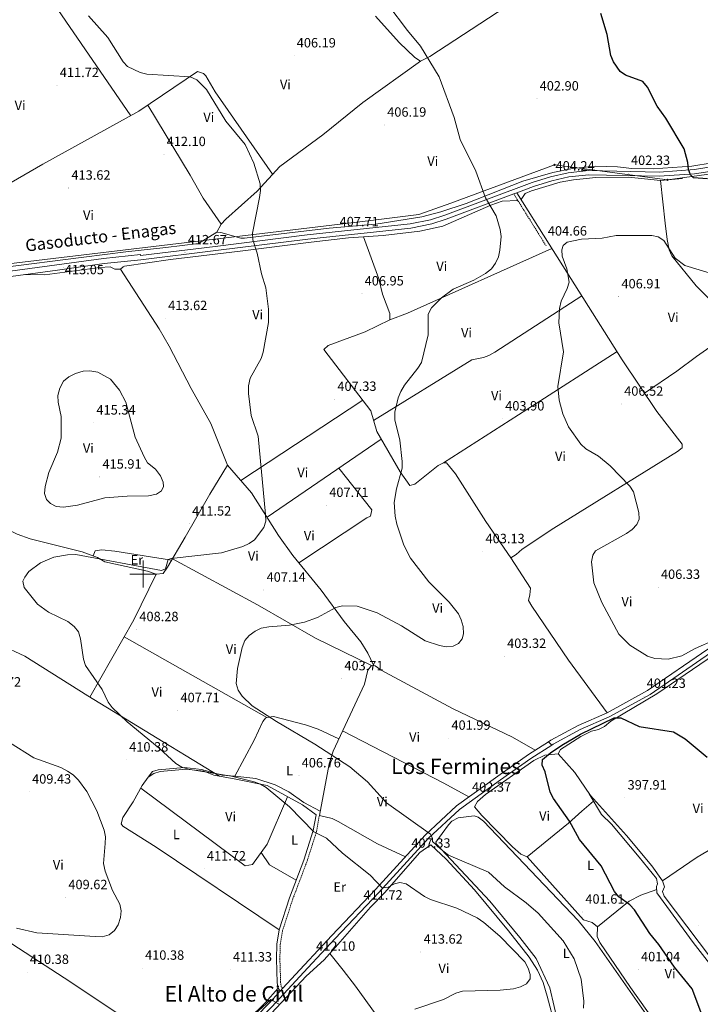
# Model space of a CAD drawing. Units: metres. Extents: x 590093 to 594587, y 4684666 to 4687695.
# Drawn here: x 592408 to 592915, y 4685680 to 4686413 of the extents above; entities that cross this region are included whole.
import ezdxf
from ezdxf.enums import TextEntityAlignment as Align

# ---------------------------------------------------------------- set-up
doc = ezdxf.new("R2010")
doc.units = ezdxf.units.M
doc.header["$MEASUREMENT"] = 0
doc.linetypes.add('TRAZOSX2', pattern=[1.5, 1, -0.5])
for name, color, linetype, lineweight in [('Carátula', 7, 'Continuous', 5), ('Level 21', 19, 'Continuous', 0), ('Level 34', 2, 'Continuous', 0), ('Level 36', 19, 'Continuous', 40), ('Level 37', 92, 'Continuous', 0), ('Level 4', 36, 'Continuous', 30), ('Level 41', 19, 'Continuous', 0), ('Level 44', 19, 'Continuous', 0), ('Level 45', 19, 'Continuous', 0), ('Level 5', 36, 'Continuous', 0), ('Level 54', 252, 'Continuous', 0), ('Level 63', 7, 'Continuous', 0), ('Level 7', 1, 'Continuous', 0)]:
    doc.layers.add(name, color=color, linetype=linetype, lineweight=lineweight)
doc.styles.add('Arial', font='ARIAL.TTF', dxfattribs={"height": 0.2})

# ---------------------------------------------------------------- blocks, each defined once
blk = doc.blocks.new('5PATER')
at = {"layer": 'Carátula', "linetype": 'Continuous', "lineweight": 5}
h = blk.add_hatch(color=250, dxfattribs=at)
edge = h.paths.add_edge_path()
edge.add_ellipse((0, 0), major_axis=(-1.33, -1.34), ratio=0.999422, start_angle=0, end_angle=360)
blk = doc.blocks.new('5GASO')
at = {"layer": 'Carátula', "linetype": 'Continuous', "lineweight": 5}
for color, points in [(33, [(0, -5.1), (-5.1, 0), (0, 5.1), (0.2, 2.5), (-0.3, 2.4), (-0.8, 2.2), (-1.2, 1.8), (-1.5, 1.3), (-1.7, 0.7), (-1.7, 0), (-1.7, -0.8), (-1.5, -1.4), (-1.2, -1.9), (-0.8, -2.3), (-0.3, -2.5), (0.3, -2.6)]), (250, [(0.3, -2.6), (-0.3, -2.5), (-0.8, -2.3), (-1.2, -1.9), (-1.5, -1.4), (-1.7, -0.8), (-1.7, 0), (-1.7, 0.7), (-1.5, 1.3), (-1.2, 1.8), (-0.8, 2.2), (-0.3, 2.4), (0.2, 2.5), (0.6, 2.5), (0.9, 2.4), (1.1, 2.3), (1.4, 2.1), (1.6, 1.9), (1.7, 1.6), (1.8, 1.3), (1.9, 1), (1.2, 0.8), (1, 1.2), (0.8, 1.4), (0.5, 1.6), (0.2, 1.6), (0, 1.6), (-0.3, 1.5), (-0.5, 1.4), (-0.7, 1.2), (-0.8, 1), (-0.9, 0.7), (-1, 0.4), (-1, 0), (-1, -0.4), (-0.9, -0.8), (-0.8, -1.1), (-0.6, -1.4), (-0.4, -1.5), (-0.2, -1.7), (0, -1.7), (0.2, -1.8), (0.5, -1.7), (0.8, -1.6), (1, -1.5), (1.3, -1.3), (1.3, -0.7), (0.2, -0.7), (0.2, 0.1), (2, 0.1), (2, -1.8), (1.7, -2.1), (1.3, -2.4), (0.8, -2.5)]), (33, [(0, -5.1), (0.3, -2.6), (0.8, -2.5), (1.3, -2.4), (1.7, -2.1), (2, -1.8), (2, 0.1), (0.2, 0.1), (0.2, -0.7), (1.3, -0.7), (1.3, -1.3), (1, -1.5), (0.8, -1.6), (0.5, -1.7), (0.2, -1.8), (0, -1.7), (-0.2, -1.7), (-0.4, -1.5), (-0.6, -1.4), (-0.8, -1.1), (-0.9, -0.8), (-1, -0.4), (-1, 0), (-1, 0.4), (-0.9, 0.7), (-0.8, 1), (-0.7, 1.2), (-0.5, 1.4), (-0.3, 1.5), (0, 1.6), (0.2, 1.6), (0.5, 1.6), (0.8, 1.4), (1, 1.2), (1.2, 0.8), (1.9, 1), (1.8, 1.3), (1.7, 1.6), (1.6, 1.9), (1.4, 2.1), (1.1, 2.3), (0.9, 2.4), (0.6, 2.5), (0.2, 2.5), (0, 5.1), (5.1, 0)])]:
    blk.add_hatch(color=color, dxfattribs=at).paths.add_polyline_path(points)
at = {"layer": 'Carátula', "color": 250, "linetype": 'Continuous', "lineweight": 5}
blk.add_3dface([(0, -5.1), (5.1, 0), (0, 5.1), (-5.1, 0)], dxfattribs=at)

msp = doc.modelspace()

# ---------------------------------------------------------------- linework, layer by layer
at = {"layer": 'Level 21', "color": 19, "linetype": 'Continuous', "lineweight": 0}
for points in [[(592910.66, 4686298, 399.4), (592941.78, 4686302.73, 399.51), (592968.16, 4686306.38, 397.79), (593124.42, 4686327.83, 392.85), (593188.21, 4686336.51, 392.38), (593311.69, 4686354.16, 389.34), (593328.36, 4686355.94, 388.72), (593340.29, 4686356.41, 388.59), (593376.78, 4686354.79, 388.2), (593428.05, 4686354.28, 387.54), (593489.03, 4686352.82, 387.45), (593498.9, 4686351.3, 387.45), (593507.91, 4686345.92, 387.45), (593548.89, 4686291.34, 386.75), (593549.03, 4686285.64, 386.5), (593543.79, 4686281.61, 386.72)], [(592400.77, 4686225.48, 411.11), (592435.58, 4686230.27, 412.87), (592470.43, 4686235.09, 413.41), (592497.8, 4686237.92, 413.45), (592497.81, 4686237.15, 413.45), (592553.56, 4686244.03, 411.73), (592622.11, 4686252.51, 408.01), (592698.87, 4686260.75, 406.39), (592714.06, 4686263.88, 406.3), (592724.6, 4686267.2, 405.91), (592789.6, 4686291.61, 404.2), (592803.47, 4686295.93, 403.82), (592816.41, 4686298.81, 403.44), (592831.76, 4686300.55, 402.67), (592884.28, 4686299.34, 401.24), (592910.69, 4686301.16, 399.4), (592941.26, 4686306.17, 399.51)], [(592910.66, 4686298, 399.81), (592884.35, 4686296.19, 401.24), (592831.9, 4686297.4, 402.67), (592816.93, 4686295.7, 403.44), (592804.28, 4686292.88, 403.82), (592790.62, 4686288.63, 404.2), (592778.35, 4686284.02, 404.52), (592775.96, 4686283.12, 404.59), (592725.62, 4686264.23, 405.91), (592714.85, 4686260.83, 406.3), (592699.36, 4686257.64, 406.39), (592622.47, 4686249.38, 408.01), (592553.95, 4686240.91, 411.73), (592498.2, 4686234.02, 413.45), (592470.9, 4686231.2, 413.41), (592436.11, 4686226.39, 412.87), (592401.3, 4686221.6, 411.11)], [(592778.35, 4686284.02, 404.92), (592802.3, 4686245.63, 405.11)], [(592801.83, 4685875.14, 401.17), (592803.69, 4685876.33, 401.14), (592824.06, 4685887.26, 400.78), (592845.51, 4685896.78, 400.84), (592875.72, 4685913.32, 401.65), (592920.65, 4685944.2, 403.44), (592965.86, 4685973.23, 405.23), (592973.68, 4685977.64, 405.23), (592982.98, 4685983.23, 405.23), (592996.1, 4685989.66, 405.3), (593057.25, 4686015.57, 407.41), (593093.75, 4686032.4, 407.1), (593138.25, 4686056.15, 404.3), (593208.7, 4686093.92, 398.1), (593247.31, 4686112.82, 396.22), (593300.59, 4686139.54, 392.33), (593388.31, 4686182.01, 390.49), (593420.07, 4686201.01, 389.48), (593506.41, 4686256.4, 387.39), (593543.26, 4686281.2, 386.74), (593543.79, 4686281.61, 386.72)], [(592804.34, 4685872.69, 401.16), (592805.42, 4685873.39, 401.14), (592825.56, 4685884.19, 400.78), (592847.02, 4685893.72, 400.84), (592877.51, 4685910.41, 401.65), (592922.54, 4685941.36, 403.44), (592967.6, 4685970.3, 405.23), (592975.5, 4685975.19, 405.23), (592984.65, 4685980.15, 405.23), (592997.55, 4685986.47, 405.3), (593058.66, 4686012.37, 407.41), (593095.31, 4686029.26, 407.1), (593139.9, 4686053.07, 404.3), (593210.3, 4686090.8, 398.1), (593248.86, 4686109.68, 396.22), (593302.14, 4686136.4, 392.33), (593389.97, 4686178.92, 390.49), (593421.92, 4686198.03, 389.48), (593508.33, 4686253.47, 387.39), (593522.11, 4686262.74, 387.15), (593524.19, 4686264.14, 387.12), (593545.31, 4686278.36, 386.74), (593545.99, 4686278.88, 386.74)], [(592801.83, 4685875.14, 401.17), (592786.86, 4685865.54, 401.42), (592764.03, 4685849.55, 401.12), (592733.42, 4685827.35, 402.47), (592710.12, 4685805.64, 405.13), (592673.02, 4685765.15, 410.39), (592640.44, 4685730.84, 412), (592620.08, 4685709.08, 411.72), (592603.74, 4685691.32, 410.68), (592602.01, 4685689.44, 410.57), (592593.4, 4685680.07, 410.03), (592568.18, 4685654.24, 409.71), (592544.38, 4685628.39, 409.79), (592479.04, 4685559.64, 408), (592463.48, 4685542.17, 407.49)], [(592804.34, 4685872.69, 401.16), (592788.76, 4685862.71, 401.42), (592766.01, 4685846.77, 401.12), (592735.6, 4685824.71, 402.47), (592712.54, 4685803.24, 405.13), (592675.52, 4685762.83, 410.39), (592642.93, 4685728.5, 412), (592622.58, 4685706.75, 411.72), (592595.87, 4685677.73, 410.03), (592570.65, 4685651.89, 409.71), (592546.88, 4685626.06, 409.79), (592481.55, 4685557.33, 408), (592469.18, 4685543.44, 407.59)], [(592602.01, 4685689.44, 410.47), (592600.43, 4685691.63, 410.47), (592599.83, 4685695.5, 410.57), (592599.26, 4685713.47, 411.14), (592599.52, 4685724.35, 411.81), (592601.27, 4685734.96, 412.48), (592609.05, 4685758.96, 412.76), (592619.63, 4685786.95, 411.24), (592626.66, 4685808.93, 409.62), (592628.7, 4685820.74, 408.66)]]:
    msp.add_polyline3d(points, dxfattribs=at)
at = {"layer": 'Level 21', "color": 19, "linetype": 'TRAZOSX2', "lineweight": 0}
for points in [[(592775.96, 4686283.12, 404.92), (592800.18, 4686244.31, 405.11)], [(592603.74, 4685691.32, 410.47), (592602.81, 4685692.61, 410.47), (592602.32, 4685695.73, 410.57), (592601.76, 4685713.48, 411.14), (592602.01, 4685724.12, 411.81), (592603.71, 4685734.37, 412.48), (592611.41, 4685758.13, 412.76), (592622, 4685786.13, 411.24), (592629.09, 4685808.33, 409.62), (592631.16, 4685820.32, 408.66)]]:
    msp.add_polyline3d(points, dxfattribs=at)
at = {"layer": 'Level 34', "color": 19, "linetype": 'Continuous', "lineweight": 13, "ltscale": 0.5}
msp.add_polyline3d([(590977.48, 4686431.74, 406.91), (591012.38, 4686407.08, 403.31), (591115.08, 4686370.78, 396.98), (591194.07, 4686372.57, 400.01), (591261.98, 4686358.46, 405.31), (591626.23, 4686291.4, 411.21), (591760.88, 4686274.98, 411.58), (591901.64, 4686257.07, 413.08), (592124.44, 4686234.1, 415.01), (592224.73, 4686223.76, 411.6), (592351.76, 4686225.2, 410.36), (592669.49, 4686263.29, 406.2), (592705.24, 4686267.71, 406.03), (592729.19, 4686276.25, 405.27), (592806.43, 4686304.71, 403.24), (592890.42, 4686293.55, 401.65), (593184.46, 4686333.76, 392.39), (593328.63, 4686352.71, 388.75), (593497.81, 4686348.5, 387.57), (593722.59, 4686395.04, 387.12), (593867.85, 4686414.03, 389.93), (594039.28, 4686463.57, 391.29), (594320.95, 4686543.5, 397.43), (594409.45, 4686568.62, 409.99)], dxfattribs=at)
at = {"layer": 'Level 36', "color": 92, "linetype": 'Continuous', "lineweight": 0}
for points in [[(592490.81, 4686341.36, 411.51), (592430.75, 4686428.71, 410.37), (592402.39, 4686464.5, 409.61), (592396.18, 4686473.49, 409.61), (592397.12, 4686475.94, 409.23), (592458.21, 4686521.51, 405.03)], [(592672.96, 4686415.5, 405.04), (592690.74, 4686395.91, 405.61), (592702.28, 4686384.61, 405.42), (592706.58, 4686381.98, 405.24), (592713.38, 4686385.54, 404.66), (592794.54, 4686438.46, 401.07)], [(592554.79, 4686254.52, 411.52), (592558.11, 4686260.54, 411.14), (592561.41, 4686264.24, 410.92), (592584.85, 4686285.23, 409.61), (592601.64, 4686303.61, 407.7), (592633.87, 4686327.2, 405.52), (592663.55, 4686351.13, 404.7), (592706.58, 4686381.98, 404.65)], [(592241.55, 4686268.06, 411.52), (592245.96, 4686266.15, 411.52), (592250.79, 4686265.52, 411.31), (592279.38, 4686270.09, 410.39), (592321.27, 4686274.89, 409.35), (592367.01, 4686279.53, 410.64), (592377.34, 4686280.92, 411.52), (592387.23, 4686283.36, 412.06), (592425.21, 4686305.18, 413.07), (592496.7, 4686344.61, 411.32), (592540.31, 4686374.35, 408.65), (592544.82, 4686372.75, 408.51), (592546.54, 4686370.95, 408.46), (592553.53, 4686359.1, 408.65), (592596.27, 4686297.73, 408.27)], [(592558.11, 4686260.54, 410.94), (592544.71, 4686280.02, 411.74), (592534.99, 4686296.97, 412.28), (592503.37, 4686349.16, 411.51)], [(592393.41, 4686228.06, 411.72), (592455.63, 4686235.89, 413.71), (592486.9, 4686240.06, 414.03), (592516.73, 4686243.23, 413.47), (592541.21, 4686246.17, 411.52), (592554.79, 4686254.52, 410.56), (592557.75, 4686254.33, 410.37), (592572.59, 4686250.13, 410.01), (592575.46, 4686250.03, 409.99), (592638.39, 4686257.58, 407.51), (592673.23, 4686260.6, 406.05), (592707.5, 4686266.04, 405.99), (592721.66, 4686269.63, 405.23), (592740.66, 4686275.85, 404.79), (592782.79, 4686292.58, 403.88), (592805.12, 4686298.97, 403.38), (592819.78, 4686302.08, 402.8), (592836.9, 4686303.69, 402.33), (592853.4, 4686303.18, 401.79), (592864.01, 4686302.1, 401.03), (592879.94, 4686301.75, 400.84), (592908.78, 4686303.78, 399.92), (592939.07, 4686308.6, 399.54)], [(592781.46, 4686279.03, 404.54), (592784.54, 4686283.46, 404.54), (592789.18, 4686285.37, 404.31), (592810.69, 4686291.8, 403.77), (592820.53, 4686293.61, 403.53), (592837.22, 4686295.27, 402.63), (592861.55, 4686295.61, 401.97), (592885.42, 4686293.07, 401.87)], [(592873.37, 4686134.84, 405.87), (592897.37, 4686151.16, 408.29), (592912.02, 4686162.11, 408.16), (592936.96, 4686179.47, 407.02), (592942.02, 4686183.79, 407.02), (592938.98, 4686187.64, 407.02), (592911.86, 4686214.64, 404.97), (592893.87, 4686236.96, 404.35), (592891.69, 4686241.45, 404.35), (592890.18, 4686249.13, 404.35), (592888.78, 4686261.33, 404.21), (592885.42, 4686293.07, 402.06)], [(592885.42, 4686293.07, 401.87), (592901.75, 4686294.63, 400.72)], [(592411.32, 4686222.98, 411.79), (592426.7, 4686222.73, 414.29), (592467.71, 4686228.19, 413.5), (592475.41, 4686228.68, 414.27), (592478.7, 4686227.15, 414.46), (592483.13, 4686227.11, 414.27), (592484.91, 4686228.86, 414.08), (592485.95, 4686229.26, 414.08), (592520.32, 4686234.14, 413.54), (592572.13, 4686240.51, 411.08), (592625.16, 4686247.17, 407.4), (592652.8, 4686250.36, 406.83), (592678.74, 4686252.18, 405.49), (592705.98, 4686255.35, 405.88), (592723.23, 4686259.09, 405.5), (592758.97, 4686274.74, 404.9), (592767.4, 4686277.75, 404.73), (592779.05, 4686278.18, 404.92)], [(592802.3, 4686245.63, 404.92), (592856.81, 4686159.5, 406.87), (592882.61, 4686121.08, 407.21), (592901.41, 4686096.71, 406.73), (592901.54, 4686094.04, 406.45), (592897.99, 4686091.33, 405.88), (592805.84, 4686034.11, 403.59), (592782.18, 4686018.67, 403.78), (592777.84, 4686014.62, 403.36), (592773.81, 4686012.17, 402.86), (592755.19, 4686039.22, 403.3), (592732.56, 4686074.59, 404.35), (592725.92, 4686082.95, 404.92), (592723.68, 4686082.82, 404.92), (592719.67, 4686080.74, 404.92), (592702.41, 4686067.02, 404.54), (592698.5, 4686065.94, 404.54), (592691.49, 4686076.03, 404.54), (592673.93, 4686106.05, 404.92), (592669.4, 4686121.68, 406.26), (592634.46, 4686167.31, 407.4), (592637.79, 4686170.31, 406.89), (592665.37, 4686180.46, 406.34), (592683.56, 4686189.35, 405.88), (592683.63, 4686194.15, 405.96), (592678.27, 4686208.37, 406.26), (592675.36, 4686219.93, 406.26), (592664.18, 4686251.16, 406.26)], [(592683.56, 4686189.35, 406.26), (592696.79, 4686194.32, 405.68), (592804.38, 4686242.34, 405.49)], [(592562.7, 4686081.16, 411.57), (592550.36, 4686112.01, 411.69), (592535.56, 4686138.15, 412.7), (592519.25, 4686169.77, 413.67), (592511.72, 4686182.73, 413.85), (592483.13, 4686227.11, 413.85)], [(592671.53, 4686114.33, 404.73), (592744.67, 4686159.61, 404.73), (592753.34, 4686161.27, 404.73), (592757.51, 4686162.68, 404.73), (592761.84, 4686165.21, 404.72), (592826.64, 4686207.17, 405.11)], [(592852.92, 4686165.64, 405.87), (592785.63, 4686122.43, 403.32), (592723.68, 4686082.82, 403.59)], [(592572.76, 4686069.57, 410.8), (592663.44, 4686129.47, 405.46)], [(592677.21, 4686100.45, 405.46), (592592.21, 4686042.28, 408.89)], [(592315.46, 4686086.37, 410.65), (592328.81, 4686087.71, 410.22), (592338.82, 4686088.01, 410.6), (592377.1, 4686082.4, 411.41), (592380.1, 4686075.89, 411.41), (592381.77, 4686059.52, 411.41), (592386.47, 4686044.59, 411.41), (592396.88, 4686034.35, 411.41), (592406.04, 4686029.66, 411.41), (592415.64, 4686026.33, 411.18), (592454.35, 4686016.67, 410.98), (592465.84, 4686012.38, 410.84), (592471.37, 4686009.11, 410.84), (592503.18, 4686002.13, 408.55), (592509.68, 4685999.94, 408.55), (592514.72, 4686000.36, 408.87), (592518, 4686005.08, 409.47), (592531.32, 4686027.46, 411.38), (592549.67, 4686059.53, 412.96), (592562.7, 4686081.16, 412.36)], [(592671.78, 4685931.73, 403.94), (592667.3, 4685941.09, 404.32), (592662.01, 4685949.51, 404.51), (592649.61, 4685964.61, 404.7), (592632.52, 4685988.01, 405.85), (592611.42, 4686013.75, 408.05), (592600.83, 4686028.74, 409.41), (592580.53, 4686060.62, 411.55), (592562.7, 4686081.16, 411.57)], [(592645.58, 4686078.81, 406.99), (592670.3, 4686047.94, 405.84), (592669.21, 4686043.05, 406.2), (592666.59, 4686041.87, 406.6), (592615.87, 4686008.32, 406.6)], [(592462.69, 4686013.56, 411.98), (592464.27, 4686017.25, 411.22), (592469.08, 4686017.98, 411.22), (592478.81, 4686017.15, 410.45), (592521.11, 4686010.3, 409.31)], [(592521.68, 4686011.26, 409.98), (592585.01, 4685977.15, 406.3), (592628.32, 4685952.19, 404.24), (592669.98, 4685931.99, 403.5)], [(592773.81, 4686012.17, 403.01), (592788.57, 4685989.52, 402.63), (592788.05, 4685984.56, 402.25), (592786.94, 4685980.43, 402.25), (592789.52, 4685976.15, 402.1), (592816.75, 4685935.91, 401.6), (592845.51, 4685896.78, 401.49)], [(592460.16, 4685908.33, 409.66), (592492.85, 4685966.02, 407.29), (592509.68, 4685999.94, 408.52)], [(592482.82, 4685671.41, 410.43), (592446.12, 4685696.03, 410.42), (592372.76, 4685743.55, 409.38), (592322.42, 4685772.65, 408.34), (592311.92, 4685776.59, 407.95), (592310.68, 4685779.11, 407.95), (592313.8, 4685791.85, 407.95), (592326.96, 4685828.69, 408.04), (592344.02, 4685886.02, 409.48), (592353.99, 4685912.65, 411.56), (592368.09, 4685954.6, 411.77), (592366.78, 4685956.92, 411.96), (592347.84, 4685964.81, 412.2), (592333.52, 4685969.32, 412.33), (592308.63, 4685975.38, 412.34)], [(592368.09, 4685954.6, 411.57), (592393.71, 4685947.33, 411.51), (592411.78, 4685938.99, 411.1), (592458.61, 4685909.27, 409.3), (592514.77, 4685875.01, 406.9), (592531.83, 4685864.61, 407.03), (592556.7, 4685849.46, 408.52)], [(592485.63, 4685953.29, 408.52), (592592.06, 4685893.18, 405.08)], [(592935.71, 4685947.05, 403.95), (592882.5, 4685910.73, 401.1), (592848.3, 4685890.52, 399.76), (592843.71, 4685886.42, 399.95), (592839.2, 4685884.26, 400.13), (592833.94, 4685883.08, 399.95), (592825.92, 4685879.14, 399.28), (592810.8, 4685869.25, 399.76), (592809.17, 4685866.05, 400.14), (592799.16, 4685865.03, 400.14), (592791, 4685861.27, 400.14), (592755.01, 4685835.75, 401.88), (592748.95, 4685830.71, 402.05), (592746.81, 4685826.67, 401.85), (592752.19, 4685820.13, 401.61), (592775.15, 4685796.85, 401.85), (592781.38, 4685791.5, 402.05), (592785.98, 4685789.53, 402.05), (592827.95, 4685742.53, 401.66), (592834.44, 4685740.44, 401.85), (592838.38, 4685737.4, 402.24), (592838.12, 4685730.16, 402.24), (592840.24, 4685725.58, 402.08), (592863.07, 4685692.21, 401.85), (592900.75, 4685638.9, 400.33)], [(592792.07, 4685868.88, 401.29), (592775.07, 4685878.67, 401.31), (592730.28, 4685899.84, 401.72), (592677.31, 4685928.41, 403.01), (592672.7, 4685931.59, 403.39), (592669.98, 4685931.99, 403.58), (592667.33, 4685928.53, 403.6), (592664.71, 4685918.11, 403.58), (592641.4, 4685868.16, 404.92), (592638.49, 4685858.6, 405.5), (592631.16, 4685820.32, 408.54)], [(592645.64, 4685877.24, 404.15), (592630.2, 4685884.41, 404.15), (592620.79, 4685887.71, 404.27), (592596.95, 4685893.91, 404.91), (592592.06, 4685893.18, 404.91), (592591.09, 4685892.63, 404.91), (592589.07, 4685890.26, 404.91), (592582.62, 4685876.4, 406.85), (592568.26, 4685849.59, 408.73), (592583.96, 4685847.74, 408.54), (592598.19, 4685843.04, 407.98), (592608.36, 4685837.78, 408.12), (592619.55, 4685830, 408.16), (592631.75, 4685823.4, 408.16)], [(592742.6, 4685834, 402.44), (592723.93, 4685844.37, 401.75), (592648.48, 4685883.33, 403.58)], [(592809.17, 4685866.05, 399.18), (592821.46, 4685852.18, 399.37), (592833.11, 4685835.01, 399.56), (592859.95, 4685805.43, 398.6), (592878.8, 4685782.67, 398.11), (592886.74, 4685771.54, 398.03), (592888.18, 4685766.98, 398.03), (592886.76, 4685763.59, 398.03), (592887.98, 4685760.19, 398.03), (592965.44, 4685657.53, 396.89)], [(592628.7, 4685820.74, 408.73), (592618.53, 4685828.15, 409.3), (592592.25, 4685842.47, 409.49), (592567.59, 4685847.63, 410.25), (592552.44, 4685850.17, 410.06), (592545.03, 4685853.29, 410.06), (592531.85, 4685854.61, 410.83), (592512.48, 4685853.06, 411.26), (592507.91, 4685851.6, 411.21), (592503.71, 4685848.81, 410.83), (592499.21, 4685842.44, 410.47), (592492.5, 4685830.32, 410.63), (592484.73, 4685818.83, 410.63), (592483.45, 4685814, 410.44), (592484.81, 4685812.27, 410.44), (592509.7, 4685796.7, 410.88), (592601.27, 4685734.96, 411.4)], [(592568.26, 4685849.59, 408.53), (592558.77, 4685850.3, 408.72), (592543.45, 4685854.55, 409.28), (592530.73, 4685855.9, 409.49), (592511.16, 4685854.31, 410.44), (592506.89, 4685852.9, 410.63), (592503.71, 4685848.81, 410.63)], [(592498.11, 4685840.45, 410.82), (592575.98, 4685782.77, 411.78), (592581.37, 4685783.81, 411.59), (592592.22, 4685798.75, 411.21), (592607.37, 4685834.23, 409.87)], [(592835.41, 4685830.97, 398.79), (592826.69, 4685823.41, 399.3), (592816.7, 4685814.57, 400.32), (592785.98, 4685789.53, 401.65)], [(592960.75, 4685656.41, 398.41), (592956.89, 4685664.48, 398.76), (592954.02, 4685668.6, 398.79), (592909.62, 4685725.69, 399.19), (592882.68, 4685762.64, 398.99), (592882.31, 4685767.31, 399.18), (592883.18, 4685769.36, 399.37), (592882.39, 4685773.31, 399.56), (592869.46, 4685789.14, 399.38), (592848.75, 4685813.85, 399.86), (592841.35, 4685821.02, 399.86), (592832.25, 4685836.28, 399.56)], [(592886.74, 4685771.54, 397.76), (592912.74, 4685789.14, 396.53), (592986.01, 4685832.03, 398.53), (592990.85, 4685830.75, 398.91), (593033.97, 4685763.48, 396.47), (593083.65, 4685684.03, 397.61)], [(592631.16, 4685820.32, 408.16), (592640.7, 4685817.94, 407.43), (592645.21, 4685815.71, 407.17), (592674.5, 4685799.21, 406.44), (592695.36, 4685789.53, 407.2)], [(592897.11, 4685637.89, 400.33), (592890.56, 4685650.38, 400.94), (592883.55, 4685659.38, 401.47), (592836.62, 4685726.47, 403.95), (592823.95, 4685741.94, 404), (592753.47, 4685815.99, 402.62), (592749.37, 4685818.99, 402.86), (592746.5, 4685819.9, 403), (592734.59, 4685818.45, 403.17), (592729.96, 4685815.91, 403.52), (592727.35, 4685813.25, 403.76), (592717.87, 4685800.32, 404.33), (592718.5, 4685798.91, 404.52), (592758.24, 4685756.32, 406.24), (592780.5, 4685729.33, 407.57), (592792.8, 4685713.66, 407.45), (592802.79, 4685691.98, 407.63), (592809.29, 4685664.02, 406.27), (592823.3, 4685639.72, 402.03), (592826.76, 4685632.93, 401.85), (592831.17, 4685621.23, 402.23)], [(592809.29, 4685664.02, 405.47), (592806.6, 4685664.44, 405.86), (592800.84, 4685685.78, 408.86), (592797.85, 4685695.92, 409.43), (592793.63, 4685705.03, 409.33), (592787.36, 4685714.79, 408.87), (592772.04, 4685734.42, 408.74), (592746.74, 4685764.95, 407.61), (592725.72, 4685787.75, 406.62), (592714.24, 4685798.37, 405.66), (592706.09, 4685792.63, 406.05), (592679.69, 4685762.58, 410.62), (592669.21, 4685751.91, 411.87), (592644.99, 4685724.12, 412.89), (592634.79, 4685712.7, 412.34), (592621.38, 4685700.65, 410.43), (592580.55, 4685657.07, 407.76), (592568.73, 4685644.98, 407.95), (592558.76, 4685633.84, 409.29), (592529.18, 4685601.68, 408.05), (592503.11, 4685580.01, 407.95)], [(592587.89, 4685792.78, 410.82), (592594.04, 4685783.39, 411.4), (592613.99, 4685772.03, 411.59)], [(592838.38, 4685737.4, 401.65), (592861.86, 4685756.44, 400.05), (592870.67, 4685760.94, 399.75), (592882.47, 4685765.2, 399.56)], [(592721.74, 4685607.31, 401.66), (592714.47, 4685618.44, 401.97), (592705.26, 4685630.26, 402.89), (592691.14, 4685649.75, 406.24), (592673.51, 4685671.71, 409.86), (592657.99, 4685693.2, 412.72), (592648.94, 4685705.16, 413.37), (592638.98, 4685717.39, 413.1)], [(592600.43, 4685691.63, 410.25), (592590.71, 4685680.65, 409.97), (592578.33, 4685668.59, 409.87), (592557.8, 4685645.69, 410.12), (592538.71, 4685627.59, 410.63), (592534.76, 4685623.3, 410.09), (592532.59, 4685623.04, 409.87), (592512.25, 4685636.88, 410.06), (592513.23, 4685634.03, 410.06), (592515.97, 4685629.86, 410.06), (592522.81, 4685621.76, 409.87), (592524.54, 4685617.32, 409.87), (592523.6, 4685612.45, 410.04), (592517, 4685602.72, 409.68), (592492.82, 4685577.7, 408.91), (592480.26, 4685561.89, 408.37), (592471.39, 4685553.85, 407.96), (592459.42, 4685548.02, 407.58), (592459.6, 4685545.29, 407.39), (592459.21, 4685543.29, 407.2), (592440.91, 4685529.16, 405.52), (592394.55, 4685495.05, 401.54)]]:
    msp.add_polyline3d(points, dxfattribs=at)
at = {"layer": 'Level 4', "color": 36, "linetype": 'Continuous', "lineweight": 30}
for points in [[(592920.22, 4686294.24, 400.01), (592909.84, 4686295.15, 400.01), (592907.66, 4686297.29, 400.01), (592906.16, 4686301.29, 400.01), (592905.7, 4686306.59, 400.01), (592902.87, 4686316.74, 400.01), (592889.19, 4686339.54, 400.01), (592882.86, 4686348.47, 400.01), (592875.61, 4686362.66, 400.01), (592872.06, 4686366.69, 400.01), (592859.33, 4686371.53, 400.01), (592855.15, 4686374.26, 400.01), (592850.21, 4686381.39, 400.01), (592848.35, 4686386.18, 400.01), (592845.51, 4686401.75, 400.01), (592840.92, 4686417.46, 400.01)], [(592916.07, 4685671.97, 400.01), (592908.9, 4685691.24, 400.01), (592895.63, 4685707.18, 400.01), (592884.14, 4685724.14, 400.01), (592877.34, 4685732.46, 400.01), (592865.86, 4685750.09, 400.01), (592862.5, 4685753.79, 400.01), (592854.28, 4685759.77, 400.01), (592851.02, 4685763.57, 400.01), (592841.05, 4685782.75, 400.01), (592824.86, 4685802.33, 400.01), (592817.64, 4685815.89, 400.01), (592805.61, 4685832.88, 400.01), (592803.17, 4685837.68, 400.01), (592799.4, 4685852.77, 400.01), (592797.23, 4685857.81, 400.01), (592797.48, 4685861.8, 400.01), (592803.38, 4685866.97, 400.01), (592811.73, 4685872.53, 400.01), (592825.71, 4685880.73, 400.01), (592850.79, 4685893.02, 400.01), (592855.84, 4685893.05, 400.01), (592869.35, 4685886.41, 400.01), (592894.91, 4685882.56, 400.01), (592903.77, 4685877.32, 400.01), (592920.16, 4685863.66, 400.01)]]:
    msp.add_polyline3d(points, dxfattribs=at)
at = {"layer": 'Level 5', "color": 36, "linetype": 'Continuous', "lineweight": 0}
for points in [[(592828.02, 4685676.77, 405.01), (592828.32, 4685681.94, 405.01), (592826.29, 4685698.34, 405.01), (592821.04, 4685713.6, 405.01), (592812.78, 4685726.98, 405.01), (592794.18, 4685747.44, 405.01), (592785.36, 4685755.06, 405.01), (592769.14, 4685767.01, 405.01), (592757.06, 4685777.94, 405.01), (592727.41, 4685790.76, 405.01), (592723.08, 4685793.91, 405.01), (592715.41, 4685800.89, 405.01), (592715.58, 4685803.11, 405.01), (592713.92, 4685806.31, 405.01), (592681.31, 4685829.57, 405.01), (592666.92, 4685845.35, 405.01), (592653.82, 4685856.37, 405.01), (592627.87, 4685873.38, 405.01), (592599.21, 4685890.17, 405.01), (592581.08, 4685901.76, 405.01), (592573.74, 4685909.11, 405.01), (592570.69, 4685913.67, 405.01), (592569.25, 4685918.47, 405.01), (592570.08, 4685929.62, 405.01), (592573.68, 4685945.37, 405.01), (592575.76, 4685950.45, 405.01), (592578.99, 4685954.26, 405.01), (592583.35, 4685957.57, 405.01), (592587.91, 4685959.65, 405.01), (592593.47, 4685960.72, 405.01), (592608.82, 4685962.01, 405.01), (592620.07, 4685964.12, 405.01), (592629.74, 4685967.73, 405.01), (592643.46, 4685975.04, 405.01), (592648.29, 4685976.31, 405.01), (592659.45, 4685976.03, 405.01), (592674.36, 4685971.21, 405.01), (592692.49, 4685961.42, 405.01), (592710.05, 4685950.18, 405.01), (592720.59, 4685946.73, 405.01), (592725.55, 4685945.82, 405.01), (592730.77, 4685946.19, 405.01), (592734.72, 4685948.24, 405.01), (592737.67, 4685951.68, 405.01), (592738.54, 4685955.54, 405.01), (592738.24, 4685960.85, 405.01), (592736.94, 4685965.97, 405.01), (592734.84, 4685970.51, 405.01), (592727.96, 4685979.03, 405.01), (592712.79, 4685994.32, 405.01), (592698.98, 4686011.81, 405.01), (592694.15, 4686021.52, 405.01), (592688.97, 4686037.16, 405.01), (592687.68, 4686043.03, 405.01), (592686.96, 4686053.23, 405.01), (592688.52, 4686063.45, 405.01), (592692.94, 4686078.81, 405.01), (592692.9, 4686083.81, 405.01), (592691.21, 4686099.75, 405.01), (592687.3, 4686114.97, 405.01), (592687.5, 4686120.52, 405.01), (592689.98, 4686131.25, 405.01), (592691.86, 4686135.93, 405.01), (592694.53, 4686140.6, 405.01), (592704.64, 4686153.24, 405.01), (592707.17, 4686157.57, 405.01), (592712.32, 4686178.1, 405.01), (592712.35, 4686193.49, 405.01), (592714.84, 4686198.24, 405.01), (592722.16, 4686205.7, 405.01), (592730.87, 4686212.11, 405.01), (592746.21, 4686218.76, 405.01), (592754.9, 4686223.84, 405.01), (592759.39, 4686227.4, 405.01), (592762.49, 4686231.64, 405.01), (592764.57, 4686236.19, 405.01), (592765.74, 4686241.2, 405.01), (592766.52, 4686251.31, 405.01), (592765.94, 4686256.64, 405.01), (592762.91, 4686266.74, 405.01), (592754.88, 4686280.22, 405.01), (592747.82, 4686300.15, 405.01), (592736.16, 4686323.64, 405.01), (592731.51, 4686339.98, 405.01), (592720.52, 4686370.27, 405.01), (592706.44, 4686393.03, 405.01), (592696.73, 4686404.76, 405.01), (592667.59, 4686443.7, 405.01)], [(592459.08, 4686415.83, 410.01), (592473.49, 4686399.67, 410.01), (592485.06, 4686381.53, 410.01), (592488.18, 4686377.92, 410.01), (592497.57, 4686373.53, 410.01), (592502.64, 4686372.31, 410.01), (592534.82, 4686370.31, 410.01), (592539.86, 4686368.16, 410.01), (592547.21, 4686360.89, 410.01), (592561.6, 4686337.38, 410.01), (592575.9, 4686319.89, 410.01), (592582.37, 4686305.96, 410.01), (592587.07, 4686290.65, 410.01), (592587.4, 4686285.66, 410.01), (592586.6, 4686280.4, 410.01), (592581.32, 4686253.96, 410.01), (592581.7, 4686248.97, 410.01), (592584.9, 4686239.01, 410.01), (592588.11, 4686223.63, 410.01), (592591.21, 4686213.11, 410.01), (592593.19, 4686197.37, 410.01), (592593.2, 4686187.25, 410.01), (592589.36, 4686165.29, 410.01), (592587.74, 4686160.55, 410.01), (592579.73, 4686145.77, 410.01), (592578.41, 4686140.22, 410.01), (592578.28, 4686134.55, 410.01), (592580.26, 4686118.02, 410.01), (592585.61, 4686102.64, 410.01), (592591.17, 4686044.38, 410.01), (592591.28, 4686039.38, 410.01), (592589.81, 4686034.6, 410.01), (592582.8, 4686025.6, 410.01), (592578.77, 4686022.65, 410.01), (592574.19, 4686020.54, 410.01), (592558.34, 4686015.78, 410.01), (592520.76, 4686011.68, 410.01), (592518.41, 4686010.89, 410.01), (592516.61, 4686003.88, 410.01), (592513.58, 4686002.71, 410.01), (592449.74, 4686014.46, 410.01), (592443.55, 4686014.4, 410.01), (592433.36, 4686012.65, 410.01), (592423.51, 4686008.43, 410.01), (592414.64, 4686001.8, 410.01), (592411.63, 4685997.81, 410.01), (592410.3, 4685994.61, 410.01), (592411.16, 4685990.07, 410.01), (592421.14, 4685977.71, 410.01), (592429.5, 4685971.67, 410.01), (592443.88, 4685964.57, 410.01), (592448.58, 4685960.99, 410.01), (592451.63, 4685957.03, 410.01), (592453.26, 4685951.85, 410.01), (592455.36, 4685936.54, 410.01), (592457.01, 4685931.82, 410.01), (592469.48, 4685914.09, 410.01), (592473.95, 4685904.64, 410.01), (592476.82, 4685900.54, 410.01), (592488.09, 4685889.98, 410.01), (592511.91, 4685870.26, 410.01), (592524.26, 4685859.01, 410.01), (592528.64, 4685856.11, 410.01), (592533.43, 4685854.69, 410.01), (592565.6, 4685849.47, 410.01), (592582.53, 4685845.37, 410.01), (592587.23, 4685843.65, 410.01), (592591.57, 4685841.03, 410.01), (592609.01, 4685826.69, 410.01), (592627.11, 4685807.96, 410.01), (592636.58, 4685803.27, 410.01), (592648.38, 4685792.13, 410.01), (592669.06, 4685775.85, 410.01), (592677.94, 4685766.47, 410.01), (592682.38, 4685766.84, 410.01), (592687.06, 4685769.43, 410.01), (592691.05, 4685770.39, 410.01)], [(592938.08, 4686219.39, 405.01), (592903.47, 4686229.7, 405.01), (592896.32, 4686235.18, 405.01), (592887.83, 4686248.45, 405.01), (592883.65, 4686251.01, 405.01), (592878.77, 4686252.11, 405.01), (592852.21, 4686252.22, 405.01), (592841.98, 4686250.09, 405.01), (592826.35, 4686249.37, 405.01), (592815.82, 4686247.13, 405.01), (592812.85, 4686244.63, 405.01), (592811.91, 4686241.55, 405.01), (592812.17, 4686236.63, 405.01), (592815.63, 4686227.25, 405.01), (592817.3, 4686217.36, 405.01), (592815.86, 4686212.59, 405.01), (592811.21, 4686203.33, 405.01), (592810.06, 4686197.71, 405.01), (592809.5, 4686186.98, 405.01), (592813.16, 4686165.6, 405.01), (592808.82, 4686139.59, 405.01), (592809.75, 4686129.46, 405.01), (592812.58, 4686119.25, 405.01), (592816.74, 4686109.57, 405.01), (592825.89, 4686096.63, 405.01), (592829.62, 4686093.15, 405.01), (592839.13, 4686087.71, 405.01), (592847.9, 4686080.56, 405.01), (592862.46, 4686065.55, 405.01), (592865.15, 4686061.33, 405.01), (592869.07, 4686045.96, 405.01), (592869.45, 4686040.96, 405.01), (592867.64, 4686036.87, 405.01), (592864.24, 4686033.2, 405.01), (592860.03, 4686030.33, 405.01), (592836.94, 4686017.43, 405.01), (592834.86, 4686014, 405.01), (592833.8, 4686009.11, 405.01), (592835.67, 4685993.52, 405.01), (592841.63, 4685978.89, 405.01), (592854.3, 4685955.16, 405.01), (592862.5, 4685947.16, 405.01), (592875.75, 4685938.85, 405.01), (592881.03, 4685937.11, 405.01), (592891.09, 4685936.72, 405.01), (592901.16, 4685939.17, 405.01), (592911.04, 4685944.62, 405.01), (592925.86, 4685951.13, 405.01)], [(592509, 4686078.15, 415.01), (592503.19, 4686082.83, 415.01), (592500.76, 4686087.2, 415.01), (592493.99, 4686101.96, 415.01), (592487.08, 4686127.99, 415.01), (592482.26, 4686136.85, 415.01), (592475.57, 4686145.21, 415.01), (592466.18, 4686150.36, 415.01), (592460.29, 4686151.42, 415.01), (592455.31, 4686151.03, 415.01), (592449.44, 4686149.3, 415.01), (592444.42, 4686146.83, 415.01), (592440.66, 4686143.53, 415.01), (592437.73, 4686138.46, 415.01), (592436.32, 4686133.05, 415.01), (592436.49, 4686128.05, 415.01), (592438.94, 4686117.23, 415.01), (592438.76, 4686101.19, 415.01), (592436.09, 4686090.89, 415.01), (592429.6, 4686075.71, 415.01), (592427, 4686065.3, 415.01), (592426.52, 4686059.99, 415.01), (592427.99, 4686055.51, 415.01), (592430.9, 4686052.43, 415.01), (592435.18, 4686050.43, 415.01), (592440.58, 4686049.8, 415.01), (592450.95, 4686051.32, 415.01), (592471.35, 4686056.67, 415.01), (592487.87, 4686058.04, 415.01), (592503.94, 4686058.33, 415.01), (592509.87, 4686059.48, 415.01), (592513.54, 4686061.97, 415.01), (592515.11, 4686065.11, 415.01), (592514.92, 4686068.55, 415.01), (592512.73, 4686073.06, 415.01), (592509, 4686078.15, 415.01)], [(592405.59, 4685736.32, 410.01), (592420.76, 4685732.79, 410.01), (592464.27, 4685730.05, 410.01), (592469.41, 4685729.97, 410.01), (592474.56, 4685731.4, 410.01), (592478.47, 4685734.51, 410.01), (592481.17, 4685738.86, 410.01), (592483.09, 4685744.19, 410.01), (592483.58, 4685749.19, 410.01), (592482.46, 4685754.07, 410.01), (592477.12, 4685764.43, 410.01), (592471.62, 4685778.88, 410.01), (592470.28, 4685784.39, 410.01), (592471.72, 4685799.36, 410.01), (592471.8, 4685804.41, 410.01), (592470.9, 4685809.34, 410.01), (592465.29, 4685823.61, 410.01), (592458.04, 4685838.04, 410.01), (592451.85, 4685846.61, 410.01), (592447.77, 4685850.45, 410.01), (592443.51, 4685853.27, 410.01), (592438.55, 4685855.93, 410.01), (592418.51, 4685863.08, 410.01), (592400.38, 4685874.67, 410.01)], [(592691.05, 4685770.39, 410.01), (592695.86, 4685769.38, 410.01), (592709.4, 4685759.99, 410.01), (592713.85, 4685757.69, 410.01), (592733.5, 4685751.21, 410.01), (592748.67, 4685744.03, 410.01), (592753.65, 4685740.61, 410.01), (592765.67, 4685730.44, 410.01), (592784.33, 4685711.29, 410.01), (592786.85, 4685706.59, 410.01), (592788.27, 4685701.79, 410.01), (592788.21, 4685698.49, 410.01), (592785.5, 4685694.91, 410.01), (592781.12, 4685692.51, 410.01), (592775.76, 4685691.19, 410.01), (592765.82, 4685690.1, 410.01), (592737.72, 4685689.31, 410.01), (592732.92, 4685687.87, 410.01), (592723.57, 4685683.29, 410.01), (592702.38, 4685675.95, 410.01)], [(592601.49, 4685679.44, 410.01), (592595.04, 4685683.23, 410.01), (592579.72, 4685669.03, 410.01)]]:
    msp.add_polyline3d(points, dxfattribs=at)
at = {"layer": 'Level 54', "color": 252, "linetype": 'Continuous', "lineweight": 0}
for points in [[(592400.77, 4686225.48, 411.11), (592435.58, 4686230.27, 412.87), (592470.43, 4686235.09, 413.41), (592497.8, 4686237.92, 413.45), (592497.81, 4686237.15, 413.45), (592553.56, 4686244.03, 411.73), (592622.11, 4686252.51, 408.01), (592698.87, 4686260.75, 406.39), (592714.06, 4686263.88, 406.3), (592724.6, 4686267.2, 405.91), (592789.6, 4686291.61, 404.2), (592803.47, 4686295.93, 403.82), (592816.41, 4686298.81, 403.44), (592831.76, 4686300.55, 402.67), (592884.28, 4686299.34, 401.24), (592910.69, 4686301.16, 399.4), (592941.26, 4686306.17, 399.51)], [(592941.78, 4686302.73, 399.51), (592910.66, 4686298, 399.4), (592884.35, 4686296.19, 401.24), (592831.9, 4686297.4, 402.67), (592816.93, 4686295.7, 403.44), (592804.28, 4686292.88, 403.82), (592790.62, 4686288.63, 404.2), (592778.35, 4686284.02, 404.52), (592775.96, 4686283.12, 404.59), (592725.62, 4686264.23, 405.91), (592714.85, 4686260.83, 406.3), (592699.36, 4686257.64, 406.39), (592622.47, 4686249.38, 408.01), (592553.95, 4686240.91, 411.73), (592498.2, 4686234.02, 413.45), (592470.9, 4686231.2, 413.41), (592436.11, 4686226.39, 412.87), (592401.3, 4686221.6, 411.11)], [(592568.18, 4685654.24, 409.71), (592593.4, 4685680.07, 410.03), (592602.01, 4685689.44, 410.57), (592603.74, 4685691.32, 410.68), (592620.08, 4685709.08, 411.72), (592640.44, 4685730.84, 412), (592673.02, 4685765.15, 410.39), (592710.12, 4685805.64, 405.13), (592733.42, 4685827.35, 402.47), (592764.03, 4685849.55, 401.12), (592786.86, 4685865.54, 401.42), (592801.83, 4685875.14, 401.17), (592804.34, 4685872.69, 401.16), (592788.76, 4685862.71, 401.42), (592766.01, 4685846.77, 401.12), (592735.6, 4685824.71, 402.47), (592712.54, 4685803.24, 405.13), (592675.52, 4685762.83, 410.39), (592642.93, 4685728.5, 412), (592622.58, 4685706.75, 411.72), (592595.87, 4685677.73, 410.03)]]:
    msp.add_polyline3d(points, dxfattribs=at)
at = {"layer": 'Level 54', "linetype": 'Continuous', "lineweight": 0}
msp.add_polyline3d([(592922.54, 4685941.36, 403.44), (592877.51, 4685910.41, 401.65), (592847.02, 4685893.72, 400.84), (592825.56, 4685884.19, 400.78), (592805.42, 4685873.39, 401.14), (592804.34, 4685872.69, 401.16), (592804.34, 4685872.69, 401.16), (592801.83, 4685875.14, 401.17), (592803.69, 4685876.33, 401.14), (592824.06, 4685887.26, 400.78), (592845.51, 4685896.78, 400.84), (592875.72, 4685913.32, 401.65), (592920.65, 4685944.2, 403.44)], dxfattribs=at)
at = {"layer": 'Level 63', "linetype": 'Continuous', "lineweight": 0}
for points in [[(592500, 4685990, 0.01), (592500, 4686010, 0.01)], [(592490, 4686000, 0.01), (592510, 4686000, 0.01)]]:
    msp.add_polyline3d(points, dxfattribs=at)

# ---------------------------------------------------------------- block references
at = {"layer": 'Level 34', "color": 2, "linetype": 'Continuous', "lineweight": 0, "xscale": 0.09999983015004542, "yscale": 0.09999983015004542}
for p in [(592806.43, 4686304.71, 403.24), (592890.42, 4686293.55, 401.65)]:
    msp.add_blockref('5GASO', p, dxfattribs=at)
at = {"layer": 'Level 7', "color": 19, "linetype": 'Continuous', "lineweight": 0, "xscale": 0.09999983015004542, "yscale": 0.09999983015004542}
for p in [(592612.33, 4686385.99, 406.19), (592435.73, 4686363.88, 411.72), (592793.32, 4686353.9, 402.91), (592679.73, 4686334.4, 406.19), (592515.43, 4686312.51, 412.11), (592805.15, 4686294.33, 404.25), (592861.34, 4686298.45, 402.34), (592444.4, 4686287.5, 413.63), (592644.17, 4686252.84, 407.72), (592799.38, 4686245.86, 404.67), (592531.07, 4686239.35, 412.68), (592440.56, 4686228.47, 413.06), (592662.92, 4686208.73, 406.96), (592854.15, 4686206.57, 406.91), (592516.48, 4686190.38, 413.63), (592642.61, 4686130.21, 407.34), (592856.2, 4686126.62, 406.53), (592463.12, 4686112.6, 415.35), (592767.66, 4686115.62, 403.91), (592467.51, 4686072.3, 415.92), (592636.47, 4686051.24, 407.72), (592534.32, 4686037.37, 411.53), (592753, 4686016.79, 403.14), (592589.86, 4685988.11, 407.15), (592883.66, 4685990.21, 406.34), (592495.09, 4685958.74, 408.29), (592768.98, 4685938.8, 403.33), (592647.73, 4685922.13, 403.72), (592873.03, 4685909.06, 401.24), (592525.62, 4685898.39, 407.72), (592727.58, 4685877.85, 402), (592487.49, 4685861.64, 410.39), (592616.02, 4685849.84, 406.77), (592415.17, 4685837.76, 409.44), (592742.84, 4685831.74, 402.38), (592858.72, 4685833.36, 397.92), (592697.76, 4685790.04, 407.34), (592545.32, 4685780.51, 411.72), (592442.12, 4685759.15, 409.63), (592662.02, 4685751.41, 411.72), (592827.28, 4685748.35, 401.62), (592913.46, 4685738.39, 398.18), (592626.78, 4685713.3, 412.11), (592706.8, 4685718.57, 413.63), (592499.33, 4685706.61, 410.39), (592564.78, 4685705.3, 411.34), (592868.83, 4685705.45, 401.05), (592413.45, 4685703.49, 410.39)]:
    msp.add_blockref('5PATER', p, dxfattribs=at)

# ---------------------------------------------------------------- texts
at = {"layer": 'Level 37', "color": 92, "linetype": 'Continuous', "lineweight": 0, "style": 'Arial'}
for s, p in [('Vi', (592605.87, 4686364.59, 406.85)), ('Vi', (592408.23, 4686348.99, 412.12)), ('Vi', (592548.82, 4686340.17, 410.46)), ('Vi', (592715.66, 4686307.47, 406.07)), ('Vi', (592459.17, 4686267.29, 413.77)), ('Vi', (592722.35, 4686229.13, 405.38)), ('Vi', (592585.23, 4686193.17, 410.59)), ('Vi', (592894.77, 4686191.11, 406.93)), ('Vi', (592740.83, 4686179.71, 404.86)), ('Vi', (592763.15, 4686132.93, 404.23)), ('Vi', (592459.08, 4686093.79, 415.42)), ('Vi', (592810.79, 4686087.59, 403.96)), ('Vi', (592618.83, 4686075.65, 408.67)), ('Vi', (592623.69, 4686028.6, 408.02)), ('Er', (592495.26, 4686010.62, 410.2)), ('Vi', (592581.98, 4686013.5, 409.37)), ('Vi', (592719.28, 4685974.64, 405.56)), ('Vi', (592860.28, 4685979.55, 405.43)), ('Vi', (592565.51, 4685944.1, 405.56)), ('Vi', (592510.2, 4685912.19, 408.23)), ('Vi', (592702.1, 4685878.63, 402.21)), ('L', (592608.96, 4685853.65, 406.95)), ('Vi', (592678.09, 4685830.46, 405.28)), ('Vi', (592565.03, 4685819.39, 411.39)), ('Vi', (592798.95, 4685819.85, 400.66)), ('Vi', (592913.33, 4685825.51, 398.15)), ('L', (592524.65, 4685806.09, 411.09)), ('L', (592612.69, 4685802, 410.64)), ('Vi', (592436.7, 4685783.5, 409.03)), ('L', (592833.22, 4685783.13, 400.37)), ('Er', (592646.34, 4685767.05, 411.11)), ('L', (592815.14, 4685717.67, 405.42)), ('Vi', (592723.97, 4685706.33, 412.08)), ('Vi', (592892.45, 4685702.41, 400.44))]:
    msp.add_text(s, height=7, dxfattribs=at).set_placement(p, align=Align.MIDDLE_CENTER)
at = {"layer": 'Level 41', "color": 19, "linetype": 'Continuous', "lineweight": 0, "style": 'Arial'}
for s, p in [('406.19', (592614.31, 4686389.99, 406.19)), ('411.72', (592437.78, 4686367.88, 411.72)), ('402.90', (592795.3, 4686357.9, 402.91)), ('406.19', (592681.71, 4686338.4, 406.19)), ('412.10', (592517.41, 4686316.51, 412.11)), ('404.24', (592807.14, 4686298.33, 404.25)), ('402.33', (592863.33, 4686302.45, 402.34)), ('413.62', (592446.45, 4686291.5, 413.63)), ('407.71', (592646.25, 4686256.84, 407.72)), ('404.66', (592801.37, 4686249.86, 404.67)), ('412.67', (592533.13, 4686243.35, 412.68)), ('413.05', (592441.53, 4686221.08, 413.06)), ('406.95', (592664.91, 4686212.73, 406.96)), ('406.91', (592856.23, 4686210.57, 406.91)), ('413.62', (592518.53, 4686194.38, 413.63)), ('407.33', (592644.59, 4686134.21, 407.34)), ('406.52', (592858.25, 4686130.62, 406.53)), ('415.34', (592465.1, 4686116.6, 415.35)), ('403.90', (592769.64, 4686119.62, 403.91)), ('415.91', (592469.59, 4686076.3, 415.92)), ('407.71', (592638.55, 4686055.24, 407.72)), ('411.52', (592536.37, 4686041.37, 411.53)), ('403.13', (592754.99, 4686020.79, 403.14)), ('407.14', (592591.85, 4685992.11, 407.15)), ('406.33', (592885.65, 4685994.21, 406.34)), ('408.28', (592497.08, 4685962.74, 408.29)), ('403.32', (592771.04, 4685942.8, 403.33)), ('403.71', (592649.81, 4685926.13, 403.72)), ('411.72', (592379.84, 4685914.05, 411.72)), ('401.23', (592875.02, 4685913.06, 401.24)), ('407.71', (592527.7, 4685902.39, 407.72)), ('401.99', (592729.56, 4685881.85, 402)), ('410.38', (592489.48, 4685865.64, 410.39)), ('406.76', (592618.01, 4685853.84, 406.77)), ('409.43', (592417.15, 4685841.76, 409.44)), ('402.37', (592744.89, 4685835.74, 402.38)), ('397.91', (592860.8, 4685837.36, 397.92)), ('407.33', (592699.74, 4685794.04, 407.34)), ('411.72', (592547.37, 4685784.51, 411.72)), ('409.62', (592444.18, 4685763.15, 409.63)), ('411.72', (592664.07, 4685755.41, 411.72)), ('401.61', (592829.35, 4685752.35, 401.62)), ('413.62', (592708.85, 4685722.57, 413.63)), ('412.10', (592628.76, 4685717.3, 412.11)), ('410.38', (592415.43, 4685707.49, 410.39)), ('410.38', (592501.32, 4685710.61, 410.39)), ('411.33', (592566.77, 4685709.3, 411.34)), ('401.04', (592870.82, 4685709.45, 401.05))]:
    msp.add_text(s, height=7, dxfattribs=at).set_placement(p, align=Align.BOTTOM_LEFT)
at = {"layer": 'Level 44', "color": 19, "linetype": 'Continuous', "lineweight": 0, "style": 'Arial'}
msp.add_text('Gasoducto - Enagas', height=9, rotation=6.83644, dxfattribs=at).set_placement((592412.99, 4686237.31, 412.46), align=Align.BOTTOM_LEFT)
at = {"layer": 'Level 45', "color": 19, "linetype": 'Continuous', "lineweight": 0, "style": 'Arial'}
for s, p in [('Los Fermines', (592733, 4685856.82, 401.95)), ('El Alto de Civil', (592567.62, 4685687.39, 410.76))]:
    msp.add_text(s, height=11.5, dxfattribs=at).set_placement(p, align=Align.MIDDLE_CENTER)

doc.saveas('drawing.dxf')
